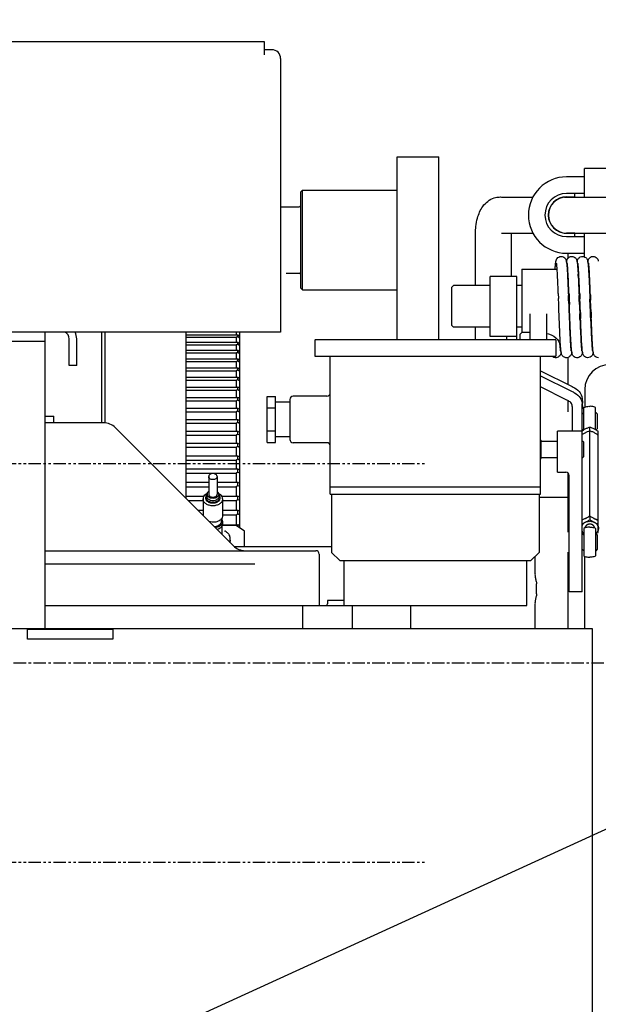
# Model space of a CAD drawing. Units: millimetres. Extents: x -14597 to 169, y 0 to 10247.
# Drawn here: x -9569 to -9221, y 8815 to 9407 of the extents above; entities that cross this region are included whole.
import ezdxf

# ---------------------------------------------------------------- set-up
doc = ezdxf.new("R2010")
doc.units = ezdxf.units.MM
doc.linetypes.add('CENTER', pattern=[12, 7.5, -1.5, 1.5, -1.5])
doc.linetypes.add('PHANTOM', pattern=[15, 7.5, -1.5, 1.5, -1.5, 1.5, -1.5])
doc.styles.get("Standard").update_dxf_attribs({"font": 'ROMANS', "bigfont": 'EXTFONT'})
doc.dimstyles.new('ISO-25', dxfattribs={"dimtxt": 2.5, "dimasz": 2.5, "dimexe": 1.25, "dimexo": 0.625, "dimtad": 1, "dimtxsty": 'Standard', "dimcen": 2.5, "dimadec": 0, "dimazin": 0, "dimtfac": 1, "dimtmove": 0, "dimatfit": 3, "dimfxl": 0, "dimarcsym": 0})

# ---------------------------------------------------------------- blocks, each defined once
blk = doc.blocks.new('DTL0001')
at = {"color": 0, "linetype": 'Continuous'}
for p, q in [((-1278.8, 719.5), (-763.2, 719.5)), ((-763.2, 719.5), (-763.2, 711.5)), ((-758.5, 714.5), (-763.2, 714.5)), ((-753.2, 709.2), (-753.2, 544.5)), ((-683, 540.1), (-683, 650)), ((-683, 650), (-658, 650)), ((-658, 540.1), (-658, 650)), ((-570.15, 625.85), (-570.15, 643)), ((-557, 643), (-570.15, 643)), ((-570.15, 638), (-581, 638)), ((-741, 629), (-740, 630)), ((-741, 571), (-741, 629)), ((-740, 570), (-740, 630)), ((-740, 630), (-683, 630)), ((-620.09, 625.85), (-601.24, 625.85)), ((-582.14, 625.85), (-557, 625.85)), ((-570.15, 628), (-581, 628)), ((-581, 626), (-576, 626)), ((-576, 626), (-576, 628)), ((-753.2, 620), (-742, 620)), ((-635.85, 572.5), (-635.85, 601.27)), ((-620.09, 604.15), (-601.24, 604.15)), ((-614.15, 578), (-614.15, 601.27)), ((-582.43, 604.15), (-556.44, 604.15)), ((-576, 604), (-581, 604)), ((-581, 602), (-570.15, 602)), ((-576, 602), (-576, 604)), ((-570.15, 589.84), (-570.15, 604.15)), ((-581, 592), (-570.15, 592)), ((-580, 589.19), (-580, 592)), ((-608, 582.5), (-608, 544.17)), ((-608, 582.5), (-586.67, 582.5)), ((-580.66, 582.5), (-580.23, 582.5)), ((-574.22, 582.5), (-573.8, 582.5)), ((-567.78, 582.5), (-567.36, 582.5)), ((-749.78, 580), (-742, 580)), ((-627, 542), (-627, 578)), ((-611, 578), (-627, 578)), ((-611, 540.1), (-611, 578)), ((-574.09, 580.44), (-573.67, 580.44)), ((-573.97, 578.17), (-574.04, 579.38)), ((-573.55, 578.17), (-573.97, 578.17)), ((-567.66, 580.44), (-567.23, 580.44)), ((-567.11, 578.17), (-567.54, 578.17)), ((-741, 571), (-740, 570)), ((-740, 570), (-683, 570)), ((-650, 571.5), (-649, 572.5)), ((-650, 548.5), (-650, 571.5)), ((-627, 572.5), (-649, 572.5)), ((-608, 572.5), (-611, 572.5)), ((-585.97, 567.83), (-585.85, 564.85)), ((-579.79, 563.39), (-579.92, 566.6)), ((-579.52, 567.4), (-579.4, 564.44)), ((-579.4, 564.44), (-579.28, 561.26)), ((-573.34, 563.03), (-573.48, 566.6)), ((-573.09, 567.55), (-572.98, 564.67)), ((-566.67, 556.74), (-566.96, 564.46)), ((-566.63, 567.03), (-566.51, 563.76)), ((-603, 540.1), (-603, 555.56)), ((-593, 555.56), (-593, 540.1)), ((-572.94, 552.19), (-573.06, 555.48)), ((-572.67, 556.45), (-572.53, 552.79)), ((-566.55, 553.38), (-566.67, 556.74)), ((-566.24, 556.64), (-566.11, 553.13)), ((-650, 548.5), (-649, 547.5)), ((-627, 547.5), (-649, 547.5)), ((-635.85, 540.1), (-635.85, 547.5)), ((-608, 547.5), (-611, 547.5)), ((-753.2, 544.5), (-1288.8, 544.5)), ((-895, 366.2), (-895, 544.5)), ((-880.5, 524.5), (-880.5, 540.5)), ((-876, 524.5), (-876, 540.5)), ((-861, 544.5), (-861, 490)), ((-859, 544.5), (-859, 489.96)), ((-810, 444.31), (-810, 544.5)), ((-810, 542.98), (-779, 542.98)), ((-810, 541.55), (-780, 541.55)), ((-780, 544.5), (-780, 542.98)), ((-780, 541.55), (-780, 538.45)), ((-779, 541.91), (-779, 542.98)), ((-779, 541.91), (-778, 541.19)), ((-778, 544.5), (-778, 426.82)), ((-732.6, 539.6), (-732.6, 530.1)), ((-732.1, 540.1), (-587.9, 540.1)), ((-611, 542), (-627, 542)), ((-617, 540.1), (-617, 542)), ((-607.95, 544.23), (-608.95, 543.23)), ((-608.95, 540.1), (-608.95, 543.23)), ((-603, 544.23), (-607.95, 544.23)), ((-587.4, 539.6), (-587.4, 530.1)), ((-571.97, 540), (-572.4, 540)), ((-565.54, 540), (-565.97, 540)), ((-1220, 539), (-895, 539)), ((-810, 538.45), (-779, 538.45)), ((-810, 536.93), (-780, 536.93)), ((-810, 533.63), (-779, 533.63)), ((-780, 536.93), (-780, 533.63)), ((-779, 537.31), (-779, 538.45)), ((-779, 537.31), (-778, 536.62)), ((-779, 532.42), (-779, 533.63)), ((-585.22, 537.5), (-584.7, 537.5)), ((-578.69, 537.5), (-578.27, 537.5)), ((-810, 532.02), (-780, 532.02)), ((-810, 528.53), (-779, 528.53)), ((-780, 532.02), (-780, 528.53)), ((-779, 532.42), (-778, 531.75)), ((-779, 527.24), (-779, 528.53)), ((-732.6, 530.1), (-587.4, 530.1)), ((-723.3, 447), (-723.3, 530.1)), ((-596.7, 447), (-596.7, 530.1)), ((-580, 512.9), (-580, 529.31)), ((-876, 524.5), (-880.5, 524.5)), ((-810, 526.82), (-780, 526.82)), ((-810, 523.13), (-779, 523.13)), ((-780, 526.82), (-780, 523.13)), ((-779, 527.24), (-778, 526.6)), ((-779, 521.78), (-779, 523.13)), ((-779, 521.78), (-778, 521.16)), ((-810, 521.33), (-780, 521.33)), ((-810, 517.46), (-779, 517.46)), ((-810, 515.57), (-780, 515.57)), ((-780, 521.33), (-780, 517.46)), ((-780, 515.57), (-780, 511.5)), ((-779, 516.04), (-779, 517.46)), ((-779, 516.04), (-778, 515.44)), ((-596.7, 521.25), (-578.08, 511.93)), ((-596.7, 518.27), (-578.08, 508.96)), ((-810, 511.5), (-779, 511.5)), ((-779, 510.01), (-779, 511.5)), ((-779, 510.01), (-778, 509.44)), ((-580.79, 503.68), (-596.7, 511.63)), ((-570, 510), (-570, 499.32)), ((-810, 509.52), (-780, 509.52)), ((-810, 505.27), (-779, 505.27)), ((-780, 509.52), (-780, 505.27)), ((-779, 503.71), (-779, 505.27)), ((-779, 503.71), (-778, 503.17)), ((-761.3, 478.14), (-761.3, 505.86)), ((-761.3, 505.86), (-756.3, 505.86)), ((-756.3, 478.14), (-756.3, 505.86)), ((-747.7, 504), (-747.7, 480)), ((-725.3, 506), (-745.7, 506)), ((-810, 503.2), (-780, 503.2)), ((-810, 498.76), (-779, 498.76)), ((-780, 503.2), (-780, 498.76)), ((-779, 497.14), (-779, 498.76)), ((-761.3, 498.93), (-756.3, 498.93)), ((-747.7, 502.48), (-756.3, 502.48)), ((-580, 496.64), (-580, 503.13)), ((-577.5, 485), (-577.5, 498.39)), ((-571.5, 485.19), (-571.5, 501.36)), ((-570.5, 485.8), (-570.5, 499.15)), ((-563.5, 485.8), (-563.5, 499.15)), ((-895, 494), (-889.71, 494)), ((-889.71, 490), (-889.71, 494)), ((-810, 496.6), (-780, 496.6)), ((-810, 491.98), (-779, 491.98)), ((-780, 496.6), (-780, 491.98)), ((-779, 497.14), (-778, 496.62)), ((-779, 490.3), (-779, 491.98)), ((-562.5, 495.36), (-562.5, 486.36)), ((-859.83, 490), (-895, 490)), ((-852.76, 487.07), (-781.62, 415.93)), ((-810, 489.74), (-780, 489.74)), ((-780, 489.74), (-780, 484.94)), ((-779, 490.3), (-778, 489.8)), ((-567, 485.31), (-567, 487.41)), ((-810, 484.94), (-779, 484.94)), ((-810, 482.61), (-780, 482.61)), ((-780, 482.61), (-780, 477.63)), ((-779, 483.19), (-779, 484.94)), ((-779, 483.19), (-778, 482.72)), ((-761.3, 485.07), (-756.3, 485.07)), ((-747.7, 481.52), (-756.3, 481.52)), ((-586.5, 460.28), (-586.5, 485)), ((-571.5, 485), (-586.5, 485)), ((-571.5, 388.17), (-571.5, 485)), ((-567, 434.01), (-567, 485.07)), ((-562, 424.01), (-562, 484.86)), ((-810, 477.63), (-779, 477.63)), ((-810, 475.22), (-780, 475.22)), ((-780, 475.22), (-780, 470.06)), ((-779, 475.82), (-779, 477.63)), ((-779, 475.82), (-778, 475.38)), ((-761.3, 478.14), (-756.3, 478.14)), ((-725.3, 478), (-745.7, 478)), ((-596.7, 479.5), (-596.2, 479.5)), ((-596.2, 468.5), (-596.2, 479.5)), ((-596.2, 479), (-586.5, 479)), ((-571.5, 479), (-571.2, 479)), ((-570.7, 478.5), (-571.2, 479)), ((-570.7, 478.5), (-570.7, 469.5)), ((-810, 470.06), (-779, 470.06)), ((-779, 468.19), (-779, 470.06)), ((-779, 468.19), (-778, 467.78)), ((-596.7, 468.5), (-596.2, 468.5)), ((-596.2, 469), (-586.5, 469)), ((-571.5, 469), (-571.2, 469)), ((-570.7, 469.5), (-571.2, 469)), ((-810, 467.57), (-780, 467.57)), ((-810, 462.24), (-779, 462.24)), ((-780, 467.57), (-780, 462.24)), ((-779, 460.31), (-779, 462.24)), ((-810, 459.67), (-780, 459.67)), ((-796.5, 457.61), (-796.5, 447.01)), ((-791.5, 457.61), (-791.5, 447.01)), ((-780, 459.67), (-780, 454.17)), ((-779, 460.31), (-778, 459.92)), ((-586.5, 460.28), (-581.5, 460.28)), ((-580, 424.23), (-580, 459.59)), ((-579.5, 388.17), (-579.5, 458.29)), ((-810, 454.17), (-796.5, 454.17)), ((-810, 451.52), (-796.5, 451.52)), ((-791.5, 454.17), (-779, 454.17)), ((-791.5, 451.52), (-780, 451.52)), ((-780, 451.52), (-780, 445.86)), ((-779, 452.18), (-779, 454.17)), ((-779, 452.18), (-778, 451.82)), ((-778.03, 453.66), (-778.05, 453.65)), ((-778, 453.68), (-778.03, 453.66)), ((-723.3, 451.5), (-596.7, 451.5)), ((-810, 445.86), (-799.17, 445.86)), ((-798.25, 445.59), (-798.25, 445.24)), ((-797.5, 447.01), (-797.5, 445.59)), ((-790.5, 447.01), (-790.5, 445.59)), ((-789.75, 445.59), (-789.75, 445.24)), ((-788.83, 445.86), (-779, 445.86)), ((-779, 443.81), (-779, 445.86)), ((-778.14, 445.53), (-778.25, 445.46)), ((-778, 445.62), (-778.14, 445.53)), ((-723.3, 447), (-596.7, 447)), ((-722.5, 447), (-722.5, 412)), ((-597.5, 447), (-597.5, 412)), ((-580, 445), (-597, 445)), ((-808.81, 443.12), (-799.75, 443.12)), ((-799.75, 444.18), (-799.75, 434.28)), ((-788.25, 444.18), (-788.25, 434.28)), ((-788.25, 443.12), (-780, 443.12)), ((-780, 443.12), (-780, 437.3)), ((-779, 443.81), (-778, 443.47)), ((-802.99, 437.3), (-799.75, 437.3)), ((-800.18, 434.49), (-799.75, 434.49)), ((-788.25, 437.3), (-779, 437.3)), ((-788.25, 434.49), (-780, 434.49)), ((-780, 434.49), (-780, 428.51)), ((-779, 435.19), (-779, 437.3)), ((-778, 437.33), (-778.45, 437.02)), ((-571.5, 431.48), (-567, 433.77)), ((-567, 433.77), (-567, 431.66)), ((-567, 433.77), (-562, 431.22)), ((-789, 432.33), (-789, 430.74)), ((-788.5, 428.16), (-788.5, 422.81)), ((-780, 428.23), (-788.47, 428.23)), ((-788.42, 428.51), (-779, 428.51)), ((-788.25, 430.74), (-788.25, 429.33)), ((-775, 424.7), (-780, 428.23)), ((-779, 427.53), (-779, 428.51)), ((-778, 428.79), (-778.66, 428.34)), ((-775, 415.27), (-775, 424.7)), ((-570.5, 426.42), (-570.5, 409.84)), ((-563.5, 426.42), (-563.5, 409.84)), ((-562.5, 422.63), (-562.5, 413.63)), ((-783.5, 419.43), (-783.5, 418.72)), ((-722.5, 415.27), (-780.88, 415.27)), ((-895, 413), (-732, 413)), ((-730, 411), (-730, 380)), ((-722.5, 412), (-717.5, 407)), ((-602.5, 407), (-597.5, 412)), ((-600, 399.01), (-600, 409.5)), ((-580, 366.2), (-580, 412.03)), ((-570, 366.2), (-570, 409.68)), ((-895, 405), (-768.82, 405)), ((-717.5, 407), (-602.5, 407)), ((-715, 380), (-715, 407)), ((-605, 380), (-605, 407)), ((-599, 386.97), (-599, 393.03)), ((-571.5, 388.17), (-579.5, 388.17)), ((-895, 380), (-605, 380)), ((-740, 380), (-740, 366.2)), ((-725, 383), (-725, 381)), ((-715, 383), (-725, 383)), ((-710, 366.2), (-710, 380)), ((-675, 380), (-675, 366.2)), ((-600, 366.2), (-600, 380.99)), ((-1194.5, 366.2), (-565.5, 366.2)), ((-905.68, 359.7), (-905.68, 365.7)), ((-905.68, 365.7), (-854.32, 365.7)), ((-854.32, 365.7), (-854.32, 359.7)), ((-565.5, 366.2), (-565.5, 96.2)), ((-854.32, 359.7), (-905.68, 359.7))]:
    blk.add_line(p, q, dxfattribs=at)
for points in [[(-587.87, 582.5), (-587.86, 582.72), (-587.82, 583.34), (-587.77, 583.9), (-587.73, 584.42), (-587.69, 584.9), (-587.65, 585.33), (-587.61, 585.73), (-587.57, 586.09), (-587.53, 586.42), (-587.49, 586.72), (-587.44, 587), (-587.39, 587.27), (-587.33, 587.53), (-587.26, 587.8), (-587.15, 588.11), (-586.98, 588.48), (-586.69, 588.92), (-586.28, 589.36), (-585.75, 589.74), (-585.1, 590.01), (-584.38, 590.12), (-583.65, 590.06), (-583.1, 589.89)], [(-583.1, 589.89), (-582.62, 589.64), (-582.12, 589.24), (-581.75, 588.8), (-581.51, 588.4), (-581.36, 588.05), (-581.26, 587.76), (-581.19, 587.51), (-581.14, 587.26), (-581.09, 587), (-581.04, 586.73), (-581, 586.45), (-580.96, 586.14), (-580.93, 585.8), (-580.89, 585.43), (-580.85, 585.03), (-580.81, 584.59), (-580.77, 584.11), (-580.73, 583.6), (-580.69, 583.03), (-580.65, 582.43), (-580.61, 581.77), (-580.57, 581.07), (-580.52, 580.32), (-580.48, 579.51), (-580.43, 578.65), (-580.39, 577.73), (-580.34, 576.75), (-580.29, 575.71), (-580.24, 574.61), (-580.19, 573.44), (-580.14, 572.21), (-580.09, 570.91), (-580.03, 569.54), (-579.97, 568.1), (-579.92, 566.6)], [(-581.05, 586.74), (-581.02, 586.89), (-580.97, 587.19), (-580.91, 587.48), (-580.83, 587.77), (-580.72, 588.1), (-580.54, 588.49), (-580.25, 588.93), (-579.82, 589.38), (-579.28, 589.76), (-578.64, 590.01), (-577.94, 590.12), (-577.23, 590.06), (-576.54, 589.84), (-576.04, 589.54)], [(-576.04, 589.54), (-575.7, 589.26), (-575.33, 588.82), (-575.08, 588.41), (-574.92, 588.06), (-574.82, 587.76), (-574.75, 587.5), (-574.7, 587.25), (-574.65, 586.98), (-574.6, 586.71), (-574.56, 586.4), (-574.52, 586.07), (-574.48, 585.7), (-574.44, 585.29), (-574.4, 584.84), (-574.35, 584.34), (-574.31, 583.8), (-574.27, 583.2), (-574.22, 582.55), (-574.18, 581.85), (-574.13, 581.09), (-574.08, 580.27), (-574.04, 579.38)], [(-574.61, 586.75), (-574.6, 586.79), (-574.56, 587.07), (-574.51, 587.33), (-574.44, 587.59), (-574.36, 587.87), (-574.25, 588.19), (-574.06, 588.57), (-573.75, 589.01), (-573.3, 589.45), (-572.72, 589.82), (-572.03, 590.06), (-571.3, 590.12), (-570.58, 590.01), (-569.92, 589.74), (-569.38, 589.36), (-569.07, 589.05)], [(-569.07, 589.05), (-568.84, 588.74), (-568.6, 588.32), (-568.45, 587.96), (-568.36, 587.66), (-568.29, 587.38), (-568.23, 587.1), (-568.18, 586.8), (-568.14, 586.47), (-568.09, 586.1), (-568.04, 585.68), (-567.99, 585.2), (-567.95, 584.67), (-567.9, 584.06), (-567.85, 583.39), (-567.79, 582.64), (-567.74, 581.81), (-567.69, 580.9), (-567.63, 579.91), (-567.57, 578.83), (-567.51, 577.66), (-567.45, 576.4), (-567.39, 575.05), (-567.33, 573.6), (-567.26, 572.04), (-567.19, 570.35), (-567.12, 568.51), (-567.04, 566.52), (-566.96, 564.46)], [(-568.18, 586.74), (-568.14, 586.99), (-568.09, 587.25), (-568.03, 587.5), (-567.96, 587.77), (-567.86, 588.07), (-567.69, 588.44), (-567.43, 588.86), (-567.05, 589.29), (-566.53, 589.69), (-565.88, 589.98), (-565.16, 590.12), (-564.42, 590.08), (-563.73, 589.87), (-563.14, 589.52), (-562.67, 589.09), (-562.35, 588.65), (-562.22, 588.43)], [(-562.22, 588.43), (-562.09, 588.16), (-561.96, 587.8), (-561.88, 587.48), (-561.81, 587.18)], [(-585.97, 567.83), (-586.02, 569.22), (-586.08, 570.56), (-586.13, 571.84), (-586.18, 573.05), (-586.23, 574.19), (-586.28, 575.27), (-586.33, 576.29), (-586.37, 577.25), (-586.42, 578.15), (-586.46, 578.99), (-586.5, 579.78), (-586.54, 580.52), (-586.59, 581.21), (-586.62, 581.84), (-586.66, 582.43), (-586.7, 582.98), (-586.74, 583.48), (-586.78, 583.93), (-586.81, 584.35), (-586.85, 584.72), (-586.88, 585.04), (-586.91, 585.33), (-586.94, 585.57), (-586.97, 585.76), (-586.99, 585.92), (-587.01, 586.03), (-587.02, 586.08), (-587.02, 586.08)], [(-579.52, 567.4), (-579.57, 568.79), (-579.62, 570.12), (-579.68, 571.39), (-579.73, 572.59), (-579.77, 573.73), (-579.82, 574.81), (-579.87, 575.83), (-579.91, 576.79), (-579.96, 577.7), (-580, 578.55), (-580.04, 579.35), (-580.08, 580.1), (-580.13, 580.8), (-580.17, 581.46), (-580.2, 582.06), (-580.24, 582.63), (-580.28, 583.14), (-580.31, 583.62), (-580.35, 584.05), (-580.38, 584.44), (-580.42, 584.79), (-580.45, 585.09), (-580.48, 585.36), (-580.51, 585.59), (-580.53, 585.78), (-580.56, 585.92), (-580.57, 586.03), (-580.58, 586.08), (-580.58, 586.08)], [(-573.09, 567.55), (-573.14, 568.91), (-573.19, 570.2), (-573.24, 571.43), (-573.29, 572.6), (-573.34, 573.71), (-573.38, 574.77), (-573.43, 575.77), (-573.47, 576.71), (-573.52, 577.61), (-573.56, 578.45), (-573.6, 579.24), (-573.64, 579.98), (-573.68, 580.67), (-573.72, 581.32), (-573.76, 581.92), (-573.8, 582.48), (-573.83, 582.99), (-573.87, 583.47), (-573.9, 583.9), (-573.94, 584.3), (-573.97, 584.66), (-574, 584.98), (-574.03, 585.26), (-574.06, 585.5), (-574.09, 585.71), (-574.11, 585.87), (-574.13, 585.99), (-574.15, 586.07), (-574.15, 586.09)], [(-566.63, 567.03), (-566.69, 568.54), (-566.75, 569.97), (-566.8, 571.33), (-566.86, 572.61), (-566.91, 573.83), (-566.96, 574.98), (-567.01, 576.06), (-567.06, 577.08), (-567.1, 578.03), (-567.15, 578.93), (-567.19, 579.76), (-567.24, 580.54), (-567.28, 581.25), (-567.32, 581.92), (-567.36, 582.53), (-567.4, 583.09), (-567.44, 583.6), (-567.48, 584.06), (-567.52, 584.48), (-567.55, 584.85), (-567.59, 585.17), (-567.62, 585.45), (-567.65, 585.68), (-567.67, 585.86), (-567.7, 586), (-567.71, 586.08), (-567.71, 586.08)], [(-573.97, 578.17), (-573.94, 577.42), (-573.89, 576.33), (-573.83, 575.16), (-573.78, 573.93), (-573.72, 572.62), (-573.66, 571.23), (-573.6, 569.77), (-573.54, 568.23), (-573.48, 566.6)], [(-585.45, 554.21), (-585.6, 558.03), (-585.67, 559.87), (-585.73, 561.61), (-585.85, 564.85)], [(-579.79, 563.39), (-579.66, 559.89), (-579.59, 558.02), (-579.45, 554.22)], [(-573.34, 563.03), (-573.2, 559.17), (-573.06, 555.48)], [(-572.67, 556.45), (-572.8, 559.91), (-572.86, 561.55), (-572.98, 564.67)], [(-566.24, 556.64), (-566.37, 560.26), (-566.51, 563.76)], [(-579.01, 554.01), (-579.15, 557.8), (-579.28, 561.26)], [(-583.99, 531.29), (-584.08, 531.58), (-584.15, 531.86), (-584.2, 532.13), (-584.25, 532.42), (-584.3, 532.74), (-584.34, 533.09), (-584.39, 533.47), (-584.43, 533.9), (-584.48, 534.38), (-584.52, 534.9), (-584.57, 535.48), (-584.61, 536.11), (-584.66, 536.79), (-584.71, 537.54), (-584.75, 538.35), (-584.8, 539.23), (-584.86, 540.18), (-584.91, 541.21), (-584.96, 542.31), (-585.02, 543.49), (-585.07, 544.74), (-585.13, 546.06), (-585.19, 547.47), (-585.25, 548.98), (-585.32, 550.61), (-585.38, 552.35), (-585.45, 554.21)], [(-579.45, 554.22), (-579.38, 552.39), (-579.31, 550.67), (-579.25, 549.07), (-579.19, 547.57), (-579.13, 546.18), (-579.07, 544.87), (-579.02, 543.63), (-578.96, 542.48), (-578.91, 541.39), (-578.86, 540.39), (-578.81, 539.45), (-578.76, 538.59), (-578.71, 537.8), (-578.66, 537.08), (-578.62, 536.43), (-578.58, 535.84), (-578.53, 535.31), (-578.49, 534.85), (-578.46, 534.45), (-578.42, 534.1), (-578.39, 533.81), (-578.36, 533.57), (-578.33, 533.39), (-578.31, 533.26), (-578.29, 533.18), (-578.29, 533.16), (-578.29, 533.16)], [(-577.41, 530.93), (-577.55, 531.28), (-577.64, 531.59), (-577.71, 531.87), (-577.77, 532.15), (-577.82, 532.45), (-577.87, 532.78), (-577.92, 533.15), (-577.96, 533.57), (-578.01, 534.04), (-578.06, 534.57), (-578.11, 535.16), (-578.16, 535.82), (-578.21, 536.55), (-578.26, 537.35), (-578.31, 538.23), (-578.37, 539.19), (-578.42, 540.24), (-578.48, 541.37), (-578.54, 542.58), (-578.6, 543.89), (-578.66, 545.3), (-578.73, 546.81), (-578.79, 548.44), (-578.86, 550.2), (-578.94, 552.08), (-579.01, 554.01)], [(-572.94, 552.19), (-572.88, 550.68), (-572.82, 549.24), (-572.76, 547.86), (-572.71, 546.56), (-572.66, 545.32), (-572.6, 544.15), (-572.55, 543.05), (-572.5, 542.03), (-572.46, 541.06), (-572.41, 540.17), (-572.37, 539.33), (-572.32, 538.56), (-572.28, 537.84), (-572.24, 537.17), (-572.19, 536.56), (-572.15, 536), (-572.11, 535.5), (-572.08, 535.05), (-572.04, 534.64), (-572.01, 534.29), (-571.97, 533.99), (-571.94, 533.73), (-571.91, 533.52), (-571.89, 533.35), (-571.87, 533.23), (-571.86, 533.17), (-571.85, 533.16), (-571.86, 533.17)], [(-565.63, 530.49), (-565.84, 530.22), (-566.27, 529.79), (-566.85, 529.43), (-567.54, 529.19), (-568.29, 529.13), (-569.02, 529.24), (-569.67, 529.52), (-570.2, 529.89), (-570.59, 530.32), (-570.87, 530.74), (-571.05, 531.12), (-571.17, 531.44), (-571.24, 531.72), (-571.3, 531.99), (-571.36, 532.27), (-571.4, 532.58), (-571.45, 532.92), (-571.5, 533.32), (-571.55, 533.76), (-571.59, 534.26), (-571.64, 534.81), (-571.69, 535.44), (-571.74, 536.12), (-571.79, 536.88), (-571.85, 537.72), (-571.9, 538.62), (-571.95, 539.61), (-572.01, 540.67), (-572.07, 541.82), (-572.13, 543.06), (-572.19, 544.39), (-572.25, 545.84), (-572.32, 547.41), (-572.39, 549.12), (-572.46, 550.93), (-572.53, 552.79)], [(-566.55, 553.38), (-566.49, 551.8), (-566.43, 550.29), (-566.37, 548.85), (-566.31, 547.49), (-566.26, 546.2), (-566.21, 544.98), (-566.15, 543.84), (-566.11, 542.77), (-566.06, 541.76), (-566.01, 540.82), (-565.96, 539.94), (-565.92, 539.12), (-565.87, 538.36), (-565.83, 537.66), (-565.79, 537.01), (-565.75, 536.41), (-565.71, 535.87), (-565.67, 535.37), (-565.63, 534.93), (-565.59, 534.54), (-565.56, 534.19), (-565.53, 533.9), (-565.5, 533.65), (-565.47, 533.45), (-565.45, 533.3), (-565.43, 533.2), (-565.42, 533.16), (-565.42, 533.16)], [(-561.77, 529.12), (-562.5, 529.22), (-563.16, 529.48), (-563.71, 529.85), (-564.14, 530.29), (-564.43, 530.73), (-564.61, 531.11), (-564.72, 531.42), (-564.8, 531.7), (-564.86, 531.96), (-564.91, 532.22), (-564.96, 532.5), (-565, 532.81), (-565.04, 533.13), (-565.08, 533.49), (-565.12, 533.89), (-565.16, 534.32), (-565.21, 534.79), (-565.25, 535.31), (-565.29, 535.88), (-565.33, 536.49), (-565.38, 537.15), (-565.42, 537.87), (-565.46, 538.64), (-565.51, 539.48), (-565.56, 540.37), (-565.61, 541.33), (-565.66, 542.36), (-565.71, 543.45), (-565.76, 544.61), (-565.81, 545.83), (-565.87, 547.12), (-565.92, 548.49), (-565.98, 549.95), (-566.04, 551.49), (-566.11, 553.13)], [(-593, 543.76), (-591.81, 543.46), (-590.17, 542.83), (-588.7, 542.04), (-587.46, 541.1), (-586.46, 540.04), (-585.72, 538.88), (-585.3, 537.83)], [(-585.3, 537.83), (-585.19, 537.38), (-585.1, 536.89), (-585.06, 536.54)], [(-585.06, 536.54), (-585.03, 536.13), (-585, 535.66), (-584.96, 535.24), (-584.93, 534.86), (-584.9, 534.51), (-584.87, 534.2), (-584.84, 533.93), (-584.81, 533.7), (-584.78, 533.51), (-584.76, 533.35), (-584.74, 533.24), (-584.73, 533.17), (-584.72, 533.16), (-584.73, 533.17)], [(-586.66, 529.24), (-587.2, 529.14), (-587.92, 529.16), (-588.62, 529.34), (-589.22, 529.67), (-589.69, 530.07), (-589.71, 530.1)], [(-584.26, 532.5), (-584.26, 532.5), (-584.31, 532.21), (-584.37, 531.93), (-584.43, 531.66), (-584.51, 531.37), (-584.64, 531.04), (-584.83, 530.65), (-585.13, 530.23), (-585.55, 529.81), (-586.11, 529.45), (-586.66, 529.24)], [(-579.56, 529.51), (-580.06, 529.29), (-580.78, 529.14), (-581.53, 529.16), (-582.25, 529.37), (-582.85, 529.72), (-583.31, 530.13), (-583.63, 530.55), (-583.85, 530.95), (-583.99, 531.29)], [(-577.83, 532.5), (-577.84, 532.44), (-577.88, 532.17), (-577.94, 531.91), (-578, 531.65), (-578.08, 531.38), (-578.19, 531.06), (-578.39, 530.67), (-578.7, 530.23), (-579.15, 529.79), (-579.56, 529.51)], [(-572.55, 529.93), (-572.94, 529.62), (-573.58, 529.31), (-574.29, 529.14), (-575.03, 529.15), (-575.73, 529.34), (-576.35, 529.67), (-576.84, 530.09), (-577.18, 530.53), (-577.41, 530.93)], [(-571.39, 532.5), (-571.44, 532.21), (-571.49, 531.93), (-571.56, 531.66), (-571.64, 531.38), (-571.76, 531.05), (-571.96, 530.65), (-572.27, 530.22), (-572.55, 529.93)], [(-564.96, 532.5), (-564.99, 532.3), (-565.04, 532.02), (-565.1, 531.75), (-565.18, 531.47), (-565.29, 531.15), (-565.46, 530.78), (-565.63, 530.49)]]:
    blk.add_lwpolyline(points, dxfattribs=at)
for centre, radius, start, end in [((-758.5, 709.2), 5.3, 0, 90), ((-581, 615), 23, 90, 270), ((-581, 615), 13, 90, 270), ((-581, 615), 11, 90, 270), ((-581, 615), 10.85, 90, 270), ((-742, 621), 1, 270, 0), ((-742, 579), 1, 0, 90), ((-885, 540.5), 4.5, 0, 62.96286), ((-885, 540.5), 9, 0, 26.40498), ((-732.1, 539.6), 0.5, 90, 180), ((-587.9, 539.6), 0.5, 0, 90), ((-555, 510), 15, 90, 180), ((-1137.6, 10.82), 615.85, 54.27392, 54.38844), ((-1108.65, 32.67), 576.21, 54.98151, 55.10284), ((-745.7, 504), 2, 90, 180), ((-725.3, 508), 2, 270, 360), ((-1082.22, 51.84), 540.07, 55.7164, 55.8447), ((-1058.02, 68.59), 507.06, 56.47907, 56.6145), ((-567, 490.86), 6.36, 123.35747, 135), ((-567, 490.86), 6.36, 45, 56.64235), ((-859.83, 480), 10, 45, 90), ((-567, 490.86), 6.36, 225, 234.77088), ((-567, 490.86), 6.36, 305.22912, 315), ((-1035.81, 83.17), 476.83, 57.26996, 57.41269), ((-745.7, 480), 2, 180, 270), ((-553.62, 457.31), 33.12, 122.85266, 123.27412), ((-1015.39, 95.78), 449.1, 58.08952, 58.23969), ((-725.3, 476), 2, 0, 90), ((-996.57, 106.59), 423.61, 58.93811, 59.09587), ((-979.2, 115.75), 400.17, 59.81607, 59.98157), ((-581.5, 458.29), 2, 0.0662, 90.06605), ((-963.13, 123.4), 378.57, 60.7237, 60.89707), ((-796.12, 445.59), 2.13, 180.03924, 189.21917), ((-795.24, 445.09), 3.16, 133.52571, 140.24217), ((-792.76, 445.09), 3.16, 39.75783, 46.47429), ((-791.88, 445.59), 2.13, 350.78083, 359.96076), ((-948.25, 129.64), 358.66, 61.66122, 61.84256), ((-597, 448), 3, 260.38822, 270), ((-580, 435), 10, 87.13699, 90), ((-795.83, 445.33), 2.44, 204.65701, 206.25648), ((-795.79, 445.35), 2.48, 206.25566, 207.577), ((-792.21, 445.35), 2.48, 332.423, 333.74434), ((-792.17, 445.33), 2.44, 333.74352, 335.34299), ((-796.88, 434.28), 2.87, 180.01108, 185.47888), ((-934.46, 134.58), 340.3, 62.62877, 62.8182), ((-587.19, 464.31), 36.41, 303.47232, 303.67362), ((-546.81, 464.31), 36.41, 236.32638, 236.52767), ((-921.65, 138.31), 323.36, 63.62643, 63.82403), ((-792.27, 416.62), 9.87, 54.52015, 57.52093), ((-556.8, 446.59), 27.21, 237.28509, 239.24437), ((-567, 418.13), 6.36, 123.35747, 135), ((-567, 418.13), 6.36, 45, 56.64235), ((-577.2, 446.59), 27.21, 300.75568, 302.71495), ((-582.01, 454.05), 36.09, 303.34405, 303.6748), ((-788.93, 419.45), 5.43, 344.69525, 352.38777), ((-788.79, 418.73), 5.29, 351.31102, 359.97339), ((-788.78, 419.43), 5.28, 352.40358, 359.98075), ((-774.54, 423), 10, 225.00001, 270.00001), ((-732, 411), 2, 0, 90), ((-567, 418.13), 6.36, 225, 236.17442), ((-567, 418.13), 6.36, 303.35765, 315), ((-726, 381), 1, 270, 360)]:
    blk.add_arc(centre, radius, start, end, dxfattribs=at)
for points, start_tangent, end_tangent in [([(-635.85, 601.27), (-635.85, 604.01), (-635.64, 608.04), (-634.6, 613.19), (-633.35, 616.79), (-631.39, 620.23), (-628.45, 623.25), (-624.56, 625.36), (-621.58, 625.85), (-620.09, 625.85)], (-0.020908, 0.999781), (0.998573, -0.053405)), ([(-614.15, 601.27), (-614.15, 601.53), (-614.14, 602.49), (-614.11, 603.45), (-614.06, 604.15)], (-0.001589, 0.999999), (0.082035, 0.996629)), ([(-780, 541.55), (-779.67, 541.67), (-779.33, 541.79), (-779, 541.91)], (0.941314, 0.337532), (0.942149, 0.335194)), ([(-779, 542.98), (-778.67, 542.71), (-778.33, 542.43), (-778, 542.16)], (0.773505, -0.633791), (0.772224, -0.63535)), ([(-780, 536.93), (-779.67, 537.06), (-779.33, 537.18), (-779, 537.31)], (0.93418, 0.356802), (0.935042, 0.354538)), ([(-779, 538.45), (-778.67, 538.18), (-778.33, 537.92), (-778, 537.65)], (0.779683, -0.626175), (0.778322, -0.627866)), ([(-779, 533.63), (-778.67, 533.37), (-778.33, 533.11), (-778, 532.85)], (0.786049, -0.618164), (0.784608, -0.619992)), ([(-780, 532.02), (-779.67, 532.15), (-779.33, 532.29), (-779, 532.42)], (0.926837, 0.375463), (0.927722, 0.373273)), ([(-779, 528.53), (-778.67, 528.27), (-778.33, 528.01), (-778, 527.76)], (0.792598, -0.609744), (0.791078, -0.611715)), ([(-780, 526.82), (-779.67, 526.96), (-779.33, 527.1), (-779, 527.24)], (0.919321, 0.393508), (0.920224, 0.391392)), ([(-780, 521.33), (-779.67, 521.48), (-779.33, 521.63), (-779, 521.78)], (0.911665, 0.410934), (0.912582, 0.408893)), ([(-779, 523.13), (-778.67, 522.88), (-778.33, 522.63), (-778, 522.38)], (0.799324, -0.6009), (0.797727, -0.603019)), ([(-780, 515.57), (-779.67, 515.72), (-779.33, 515.88), (-779, 516.04)], (0.903901, 0.427741), (0.904829, 0.425775)), ([(-779, 517.46), (-778.67, 517.21), (-778.33, 516.97), (-778, 516.72)], (0.80622, -0.591616), (0.804546, -0.59389)), ([(-780, 509.52), (-779.67, 509.68), (-779.33, 509.85), (-779, 510.01)], (0.896061, 0.443931), (0.896996, 0.442039)), ([(-578.08, 511.93), (-576.14, 510.97), (-572.74, 507.91), (-571.5, 503.51), (-571.5, 501.36)], (0.928743, -0.370725), (-0.085659, -0.996324)), ([(-780, 503.2), (-779.67, 503.37), (-779.33, 503.54), (-779, 503.71)], (0.888173, 0.45951), (0.889111, 0.457691)), ([(-578.08, 508.96), (-576.14, 507.99), (-572.74, 504.94), (-571.5, 500.54), (-571.5, 498.39)], (0.928743, -0.370725), (-0.085659, -0.996324)), ([(-577.5, 498.39), (-577.5, 499.46), (-578.12, 501.67), (-579.82, 503.19), (-580.79, 503.68)], (0.085642, 0.996326), (-0.928736, 0.370741)), ([(-570.5, 499.15), (-569.4, 499.62), (-568.19, 499.86), (-567, 499.86)], (0.879772, 0.475396), (0.995392, -0.095885)), ([(-563.5, 499.15), (-564.6, 499.62), (-565.81, 499.86), (-567, 499.86)], (-0.879772, 0.475396), (-0.995392, -0.095885)), ([(-780, 496.6), (-779.67, 496.78), (-779.33, 496.96), (-779, 497.14)], (0.880264, 0.474485), (0.881203, 0.472738)), ([(-780, 489.74), (-779.67, 489.92), (-779.33, 490.11), (-779, 490.3)], (0.872359, 0.488865), (0.873296, 0.48719)), ([(-571.59, 485.13), (-570.84, 485.61), (-569.37, 486.48), (-567.78, 487.14), (-567, 487.41)], (0.832201, 0.554473), (0.948175, 0.317749)), ([(-567, 487.41), (-566.15, 487.11), (-564.41, 486.38), (-562.81, 485.4), (-562, 484.86)], (0.948814, -0.315835), (0.824819, -0.565397)), ([(-780, 482.61), (-779.67, 482.8), (-779.33, 483), (-779, 483.19)], (0.864483, 0.502661), (0.865415, 0.501056)), ([(-580.89, 485), (-580.91, 485), (-580.97, 485), (-581, 484.99), (-581, 484.97)], (-0.999931, 0.01178), (0.213681, -0.976903)), ([(-567, 485.07), (-567.76, 484.8), (-569.32, 484.16), (-570.77, 483.31), (-571.5, 482.85)], (-0.94805, -0.318121), (-0.833869, -0.551962)), ([(-562, 482.52), (-562.81, 483.06), (-564.41, 484.04), (-566.15, 484.77), (-567, 485.07)], (-0.82482, 0.565396), (-0.948814, 0.315836)), ([(-780, 475.22), (-779.67, 475.42), (-779.33, 475.62), (-779, 475.82)], (0.856657, 0.515886), (0.857581, 0.514349)), ([(-780, 467.57), (-779.67, 467.78), (-779.33, 467.98), (-779, 468.19)], (0.848901, 0.528553), (0.849815, 0.527082)), ([(-791.5, 457.61), (-791.5, 457.85), (-791.65, 458.35), (-792.23, 458.93), (-793.05, 459.3), (-794, 459.43), (-794.95, 459.3), (-795.77, 458.93), (-796.35, 458.35), (-796.5, 457.85), (-796.5, 457.61)], (0.087716, 0.996146), (0.087716, -0.996146)), ([(-791.5, 457.61), (-791.5, 457.38), (-791.65, 456.88), (-792.23, 456.3), (-793.05, 455.93), (-794, 455.8), (-794.95, 455.93), (-795.77, 456.3), (-796.35, 456.88), (-796.5, 457.38), (-796.5, 457.61)], (0.087716, -0.996146), (0.087716, 0.996146)), ([(-780, 459.67), (-779.67, 459.88), (-779.33, 460.1), (-779, 460.31)], (0.841231, 0.540675), (0.842134, 0.539269)), ([(-780, 451.52), (-779.67, 451.74), (-779.33, 451.96), (-779, 452.18)], (0.833666, 0.552268), (0.834555, 0.550925)), ([(-797.42, 447.45), (-798.08, 447.1), (-799.23, 446.22), (-799.75, 444.82), (-799.75, 444.18)], (-0.91064, -0.4132), (0.101654, -0.99482)), ([(-797.67, 447.11), (-797.76, 447), (-798.08, 446.56), (-798.25, 446), (-798.25, 445.59)], (-0.64976, -0.76014), (0.116469, -0.993194)), ([(-798.04, 444.31), (-798.17, 444.6), (-798.25, 444.92), (-798.25, 445.24)], (-0.502306, 0.86469), (0.109372, 0.994001)), ([(-789.78, 445.25), (-790.04, 443.61), (-794, 441.57), (-797.96, 443.61), (-798.22, 445.25)], (0.033992, -0.999422), (0.033992, 0.999422)), ([(-790.5, 447.01), (-790.5, 446.68), (-790.71, 445.98), (-791.53, 445.17), (-792.67, 444.65), (-794, 444.47), (-795.33, 444.65), (-796.47, 445.17), (-797.29, 445.98), (-797.5, 446.68), (-797.5, 447.01)], (0.087704, -0.996147), (0.087704, 0.996147)), ([(-790.5, 445.59), (-790.5, 445.27), (-790.71, 444.56), (-791.53, 443.75), (-792.67, 443.24), (-794, 443.06), (-795.33, 443.24), (-796.47, 443.75), (-797.29, 444.56), (-797.5, 445.27), (-797.5, 445.59)], (0.087704, -0.996147), (0.087704, 0.996147)), ([(-797.46, 447.39), (-797.49, 447.26), (-797.5, 447.14), (-797.5, 447.01)], (-0.265615, -0.964079), (0.055283, -0.998471)), ([(-796.52, 448.72), (-796.64, 448.63), (-797.06, 448.28), (-797.37, 447.78), (-797.46, 447.39)], (-0.814068, -0.580769), (-0.087231, -0.996188)), ([(-796.5, 447.01), (-796.5, 446.77), (-796.35, 446.27), (-795.77, 445.69), (-794.95, 445.32), (-794, 445.2), (-793.05, 445.32), (-792.23, 445.69), (-791.65, 446.27), (-791.5, 446.77), (-791.5, 447.01)], (-0.087732, -0.996144), (-0.087732, 0.996144)), ([(-790.54, 447.39), (-790.57, 447.51), (-790.74, 448.04), (-791.14, 448.47), (-791.48, 448.72)], (-0.195921, 0.98062), (-0.851777, 0.523904)), ([(-788.25, 444.18), (-788.25, 444.82), (-788.77, 446.22), (-789.92, 447.1), (-790.58, 447.45)], (0.101654, 0.99482), (-0.91064, 0.4132)), ([(-790.5, 447.01), (-790.5, 447.14), (-790.51, 447.26), (-790.54, 447.39)], (0.055283, 0.998471), (-0.265615, 0.964079)), ([(-789.75, 445.59), (-789.75, 445.73), (-789.8, 446.28), (-790.07, 446.79), (-790.33, 447.11)], (0.018029, 0.999837), (-0.704174, 0.710027)), ([(-789.75, 445.24), (-789.75, 444.92), (-789.83, 444.6), (-789.96, 444.31)], (0.109372, -0.994001), (-0.502306, -0.86469)), ([(-788.25, 444.18), (-788.25, 443.64), (-788.6, 442.48), (-789.94, 441.16), (-791.82, 440.31), (-794, 440.01), (-796.18, 440.31), (-798.06, 441.16), (-799.4, 442.48), (-799.75, 443.64), (-799.75, 444.18)], (0.087732, -0.996144), (0.087732, 0.996144)), ([(-790.01, 444.2), (-790.34, 443.58), (-791.62, 442.53), (-794, 442.07), (-796.38, 442.53), (-797.66, 443.58), (-797.99, 444.2)], (-0.358576, -0.9335), (-0.358576, 0.9335)), ([(-780, 443.12), (-779.67, 443.35), (-779.33, 443.58), (-779, 443.81)], (0.82622, 0.563347), (0.827093, 0.562065)), ([(-788.25, 434.28), (-788.25, 433.6), (-788.84, 432.11), (-790.87, 430.69), (-793.48, 430.07), (-795.35, 430.27), (-796.24, 430.54)], (0.106829, -0.994277), (-0.938685, 0.344776)), ([(-780, 434.49), (-779.67, 434.72), (-779.33, 434.96), (-779, 435.19)], (0.818906, 0.573928), (0.819762, 0.572705)), ([(-779, 435.19), (-778.67, 435.09), (-778.33, 434.99), (-778, 434.88)], (0.955794, -0.294036), (0.956149, -0.292881)), ([(-571.5, 431.64), (-571.13, 431.78), (-569.6, 432.41), (-568.16, 433.24), (-567.11, 433.94)], (0.936812, 0.349833), (0.819993, 0.572373)), ([(-566.89, 433.94), (-566.1, 433.41), (-564.53, 432.46), (-562.83, 431.75), (-562, 431.46)], (0.826608, -0.562779), (0.948644, -0.316345)), ([(-789, 430.74), (-789, 430.34), (-789.22, 429.47), (-790.12, 428.41), (-791.42, 427.64), (-792.45, 427.36), (-792.99, 427.28)], (0.077326, -0.997006), (-0.994589, -0.103891)), ([(-788.25, 430.74), (-788.25, 430.3), (-788.48, 429.35), (-789.43, 428.16), (-790.83, 427.27), (-791.94, 426.92), (-792.52, 426.81)], (0.074332, -0.997234), (-0.989215, -0.146468)), ([(-788.49, 428.16), (-788.73, 427.6), (-789.58, 426.56), (-790.75, 425.94), (-791.4, 425.7)], (-0.313425, -0.949613), (-0.956363, -0.292181)), ([(-788.25, 430.74), (-788.25, 430.9), (-788.3, 431.53), (-788.56, 432.14), (-788.83, 432.53)], (0.015575, 0.999879), (-0.63361, 0.773652)), ([(-788.25, 429.33), (-788.25, 428.93), (-788.34, 428.52), (-788.49, 428.16)], (0.102123, -0.994772), (-0.473891, -0.880584)), ([(-571.57, 427.89), (-571.21, 428.72), (-569.85, 430.17), (-567.96, 430.66), (-567, 430.66)], (0.308344, 0.951275), (0.996804, -0.079889)), ([(-571.5, 429.3), (-571.13, 429.44), (-569.55, 430.08), (-568.08, 430.95), (-567, 431.66)], (0.936933, 0.349508), (0.818163, 0.574986)), ([(-567, 427.13), (-568.19, 427.13), (-569.4, 426.88), (-570.5, 426.42)], (-0.995393, 0.095878), (-0.879758, -0.475421)), ([(-567, 428.98), (-567.05, 428.97), (-567.14, 428.97), (-567.27, 428.95), (-567.39, 428.94), (-567.48, 428.93), (-567.53, 428.93), (-567.57, 428.93), (-567.6, 428.92), (-567.61, 428.92), (-567.62, 428.92), (-567.63, 428.92), (-567.65, 428.91), (-567.69, 428.9), (-567.74, 428.89), (-567.83, 428.86), (-567.92, 428.84), (-568.01, 428.81), (-568.07, 428.79), (-568.13, 428.78), (-568.17, 428.76), (-568.2, 428.76), (-568.22, 428.75), (-568.23, 428.74), (-568.25, 428.74), (-568.28, 428.72), (-568.32, 428.7), (-568.38, 428.67), (-568.46, 428.63), (-568.54, 428.59), (-568.62, 428.55), (-568.67, 428.52), (-568.71, 428.5), (-568.74, 428.48), (-568.76, 428.47), (-568.78, 428.46), (-568.8, 428.45), (-568.82, 428.43), (-568.85, 428.4), (-568.91, 428.35), (-568.98, 428.3), (-569.05, 428.24), (-569.1, 428.2), (-569.15, 428.17), (-569.18, 428.14), (-569.2, 428.12), (-569.22, 428.11), (-569.24, 428.09), (-569.25, 428.07), (-569.27, 428.05), (-569.3, 428.02), (-569.33, 427.98), (-569.39, 427.91), (-569.44, 427.84), (-569.49, 427.78), (-569.53, 427.73), (-569.56, 427.69), (-569.58, 427.67), (-569.59, 427.66), (-569.61, 427.64), (-569.61, 427.62), (-569.63, 427.6), (-569.64, 427.56), (-569.67, 427.52), (-569.69, 427.46), (-569.73, 427.39), (-569.77, 427.32), (-569.8, 427.24), (-569.83, 427.2), (-569.84, 427.16), (-569.85, 427.15), (-569.86, 427.14), (-569.86, 427.13), (-569.86, 427.11), (-569.87, 427.09), (-569.87, 427.06), (-569.89, 427.01), (-569.91, 426.93), (-569.93, 426.83), (-569.96, 426.71), (-569.98, 426.63), (-569.99, 426.59)], (-0.995716, -0.092459), (-0.228149, -0.973626)), ([(-567, 431.66), (-566.19, 431.13), (-564.59, 430.15), (-562.85, 429.42), (-562, 429.11)], (0.82482, -0.565396), (0.948814, -0.315836)), ([(-567, 430.66), (-566.07, 430.66), (-564.24, 430.2), (-562.27, 428.23), (-561.88, 425.52), (-562.8, 423.96), (-563.42, 423.37)], (0.996897, 0.078723), (-0.782895, -0.622153)), ([(-564.01, 426.59), (-564.02, 426.63), (-564.04, 426.71), (-564.07, 426.82), (-564.09, 426.92), (-564.11, 427), (-564.12, 427.05), (-564.13, 427.09), (-564.13, 427.11), (-564.14, 427.12), (-564.14, 427.13), (-564.14, 427.14), (-564.15, 427.15), (-564.17, 427.19), (-564.19, 427.23), (-564.23, 427.31), (-564.26, 427.38), (-564.3, 427.45), (-564.33, 427.51), (-564.35, 427.56), (-564.37, 427.59), (-564.38, 427.62), (-564.39, 427.64), (-564.4, 427.65), (-564.41, 427.66), (-564.43, 427.68), (-564.46, 427.72), (-564.5, 427.77), (-564.55, 427.84), (-564.61, 427.9), (-564.66, 427.97), (-564.69, 428.01), (-564.72, 428.04), (-564.74, 428.07), (-564.76, 428.09), (-564.77, 428.1), (-564.79, 428.11), (-564.81, 428.13), (-564.85, 428.16), (-564.89, 428.19), (-564.94, 428.24), (-565.01, 428.29), (-565.08, 428.35), (-565.14, 428.39), (-565.17, 428.42), (-565.19, 428.44), (-565.21, 428.45), (-565.23, 428.47), (-565.25, 428.48), (-565.28, 428.49), (-565.32, 428.52), (-565.37, 428.54), (-565.45, 428.58), (-565.53, 428.62), (-565.61, 428.66), (-565.67, 428.69), (-565.71, 428.72), (-565.74, 428.73), (-565.76, 428.74), (-565.77, 428.75), (-565.79, 428.75), (-565.82, 428.76), (-565.86, 428.77), (-565.92, 428.79), (-565.98, 428.81), (-566.07, 428.83), (-566.16, 428.86), (-566.24, 428.88), (-566.3, 428.9), (-566.34, 428.91), (-566.36, 428.92), (-566.37, 428.92), (-566.38, 428.92), (-566.39, 428.92), (-566.42, 428.92), (-566.46, 428.93), (-566.51, 428.93), (-566.61, 428.94), (-566.72, 428.95), (-566.86, 428.97), (-566.95, 428.97), (-567, 428.98)], (-0.226172, 0.974087), (-0.995567, 0.094059)), ([(-567, 427.13), (-565.81, 427.13), (-564.6, 426.88), (-563.5, 426.42)], (0.995393, 0.095878), (0.879758, -0.475421)), ([(-783.5, 419.43), (-783.5, 420.41), (-784.13, 422.51), (-785.65, 424.02), (-786.54, 424.66)], (0.08707, 0.996202), (-0.844638, 0.535337)), ([(-570.58, 423.37), (-570.99, 423.76), (-571.34, 424.24), (-571.57, 424.76)], (-0.785027, 0.619461), (-0.306358, 0.951916)), ([(-570.5, 409.84), (-569.4, 409.37), (-568.19, 409.13), (-567, 409.13)], (0.879772, -0.475396), (0.995392, 0.095885)), ([(-563.5, 409.84), (-564.6, 409.37), (-565.81, 409.13), (-567, 409.13)], (-0.879772, -0.475396), (-0.995392, 0.095885)), ([(-600, 399.01), (-600, 398.04), (-599.68, 396.02), (-599.2, 394.06), (-599, 393.03)], (-0.050995, -0.998699), (0.178279, -0.98398)), ([(-599, 386.97), (-599.2, 385.94), (-599.68, 383.98), (-600, 381.96), (-600, 380.99)], (-0.178279, -0.98398), (0.050995, -0.998699))]:
    blk.add_spline(points, degree=3, dxfattribs=dict(at, start_tangent=start_tangent, end_tangent=end_tangent))
blk = doc.blocks.new('DTL0008')
at = {"color": 0, "linetype": 'PHANTOM'}
for p, q in [((-1550, 120), (-665.91, 120)), ((-1550, -120), (-665.91, -120))]:
    blk.add_line(p, q, dxfattribs=at)
blk = doc.blocks.new('SYM0004')
at = {"color": 7, "linetype": 'Continuous'}
blk.add_line((0, 0), (-1427.28, -651.97), dxfattribs=at)
blk = doc.blocks.new('_OPEN')
at = {"color": 0, "linetype": 'ByBlock', "lineweight": -2}
for p, q in [((-1, 0.166667), (0, 0)), ((-1, -0.166667), (0, 0)), ((0, 0), (-1, 0))]:
    blk.add_line(p, q, dxfattribs=at)
blk = doc.blocks.new('*D101')
at = {"color": 0, "lineweight": -2}
for p, q in [((-10209.05, 9140.36), (-10209.05, 9823.2)), ((-8659.05, 9345.57), (-8659.05, 9823.2)), ((-8662.17, 9785.7), (-10205.94, 9785.7))]:
    blk.add_line(p, q, dxfattribs=at)
at = {"layer": 'Defpoints', "color": 0}
for p in [(-10209.05, 9785.7), (-8659.05, 9345.57), (-10209.05, 9140.36)]:
    blk.add_point(p, dxfattribs=at)
at = {"color": 0, "lineweight": -2, "xscale": 3.114, "yscale": 3.114, "zscale": 3.114, "rotation": 180}
blk.add_blockref('_OPEN', (-10209.05, 9785.7), dxfattribs=at)
at = {"color": 0, "lineweight": -2, "xscale": 3.114, "yscale": 3.114, "zscale": 3.114}
blk.add_blockref('_OPEN', (-8659.05, 9785.7), dxfattribs=at)
at = {"color": 0, "insert": (-9432.52, 9846.06), "char_height": 80, "attachment_point": 5}
blk.add_mtext('1550', dxfattribs=at)

msp = doc.modelspace()

# ---------------------------------------------------------------- linework, layer by layer
at = {"color": 7, "linetype": 'CENTER'}
msp.add_line((-10209.054, 9020.36), (-8659.054, 9020.36), dxfattribs=at)

# ---------------------------------------------------------------- block references
at = {"color": 7}
for name, p in [('DTL0001', (-8659.054, 8674.86)), ('SYM0004', (-9110.844, 8968.378))]:
    msp.add_blockref(name, p, dxfattribs=at)
at = {"color": 211}
msp.add_blockref('DTL0008', (-8659.054, 9020.36), dxfattribs=at)

# ---------------------------------------------------------------- dimensions: what is measured, and where the dimension line sits
dim = msp.add_linear_dim(base=(-10209.054, 9785.702), p1=(-8659.054, 9345.567), p2=(-10209.054, 9140.36), dimstyle='ISO-25', override={"dimtxt": 80, "dimasz": 3.114, "dimexe": 37.5, "dimexo": 0, "dimgap": 20, "dimtad": 1, "dimtih": 0, "dimtoh": 0, "dimdec": 0, "dimlfac": 1, "dimdsep": 46, "dimblk1": 'OPEN', "dimblk2": 'OPEN', "dimsah": 1, "dimse1": 0, "dimse2": 0, "dimtmove": 0}, dxfattribs=at)
dim.commit()
dim.dimension.update_dxf_attribs({"geometry": '*D101', "text_midpoint": (-9432.518, 9785.702), "dimtype": 160})

doc.saveas('drawing.dxf')
